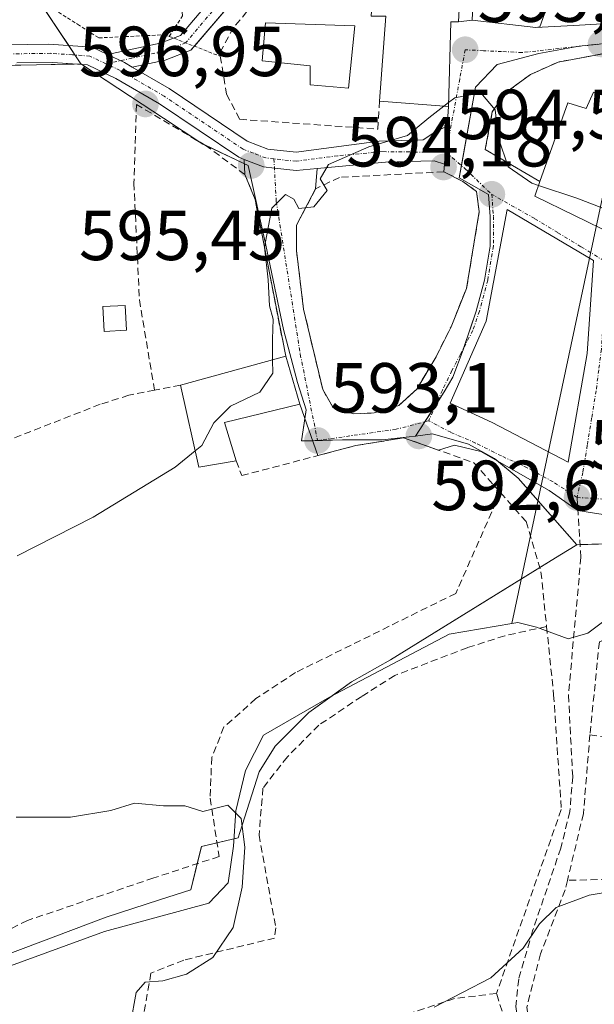
# Model space of a CAD drawing. Units: metres. Extents: x 559684 to 563125, y 4728690 to 4731033.
# Drawn here: x 562468 to 562550, y 4728971 to 4729110 of the extents above; entities that cross this region are included whole.
import ezdxf
from ezdxf.enums import TextEntityAlignment as Align

# ---------------------------------------------------------------- set-up
doc = ezdxf.new("R2010")
doc.units = ezdxf.units.M
doc.header["$MEASUREMENT"] = 0
for name, pattern in [('TRAZO_Y_PUNTO', [1, 0.5, -0.25, 0, -0.25]), ('TRAZOS', [0.75, 0.5, -0.25]), ('TRAZOSX2', [1.5, 1, -0.5])]:
    doc.linetypes.add(name, pattern=pattern)
for name, color, linetype, lineweight in [('Alambrada', 19, 'TRAZOS', 0), ('Camino', 19, 'Continuous', 0), ('Camino Cxs', 19, 'Continuous', 0), ('Camino eje', 39, 'TRAZO_Y_PUNTO', 13), ('Carátula', 7, 'Continuous', 5), ('Corriente natural lineal', 142, 'Continuous', 13), ('Cultivos herbáceos CxS', 92, 'Continuous', 0), ('Curva de nivel normal', 36, 'Continuous', 0), ('Edificación', 1, 'Continuous', 13), ('Edificación Cxs', 1, 'Continuous', 13), ('Edificación ligera', 1, 'Continuous', 0), ('Edificación ligera Cxs', 1, 'Continuous', 0), ('Edificación religiosa', 2, 'Continuous', 13), ('Edificación religiosa Cxs', 2, 'Continuous', 13), ('Huerta', 92, 'Continuous', 0), ('Huerta CxS', 92, 'Continuous', 0), ('Muro lineal', 1, 'TRAZOSX2', 13), ('Núcleo urbano', 19, 'Continuous', 0), ('Núcleo urbano CxS', 19, 'Continuous', 0), ('Punto de cota en terreno', 7, 'Continuous', 0), ('Rótulo de punto de cota en terreno', 19, 'Continuous', 0), ('Senda', 19, 'TRAZOSX2', 0), ('Vía urbana Cxs', 5, 'Continuous', 0), ('Vía urbana eje', 5, 'TRAZO_Y_PUNTO', 0)]:
    doc.layers.add(name, color=color, linetype=linetype, lineweight=lineweight)
doc.styles.add('Arial', font='txt', dxfattribs={"height": 0.2})

# ---------------------------------------------------------------- blocks, each defined once
blk = doc.blocks.new('*U151')
at = {"layer": 'Cultivos herbáceos CxS', "color": 92, "linetype": 'Continuous', "lineweight": 0}
blk.add_polyline3d([(562690.71, 4729124.62, 604.85), (562633.79, 4729132.21, 602.66), (562630.41, 4729164.35, 604.23), (562619.73, 4729171.18, 604.45), (562573.55, 4729178.05, 601.08), (562572.74, 4729176.76, 600.92), (562564.77, 4729163.93, 600.8), (562540.14, 4729161.26, 600.59), (562525.77, 4729159.7, 600.8), (562515.54, 4729158.59, 601.29), (562501.7, 4729155.15, 600.82), (562473.4, 4729148.12, 601.1), (562451.04, 4729142.56, 601.68), (562452.62, 4729140.19, 601.31), (562477, 4729103.51, 597.39), (562470.76, 4729103.38, 597.67), (562338.33, 4729100.56, 591.3)], dxfattribs=at)
blk = doc.blocks.new('5PATER')
at = {"layer": 'Carátula', "linetype": 'Continuous', "lineweight": 5}
h = blk.add_hatch(color=250, dxfattribs=at)
edge = h.paths.add_edge_path()
edge.add_ellipse((0, 0.01), major_axis=(-1.33, -1.34), ratio=0.999422, start_angle=0, end_angle=360)
blk = doc.blocks.new('*U221')
at = {"layer": 'Vía urbana Cxs', "color": 5, "linetype": 'Continuous', "lineweight": 0}
for points in [[(562552.3, 4729039.56, 592.37), (562549.33, 4729040.02, 592.3), (562547.24, 4729040.35, 592.27), (562546.33, 4729040.99, 592.22), (562543.18, 4729043.2, 592.09), (562533.52, 4729048.69, 592.38), (562529.82, 4729049.61, 592.41), (562527.57, 4729048.9, 592.29), (562522.62, 4729050.66, 592.5), (562515.86, 4729049.54, 592.42), (562510.51, 4729048.13, 592.9), (562507.94, 4729055.38, 593.41), (562505.96, 4729062.17, 593.83), (562501.64, 4729084.34, 595.11), (562500.19, 4729087.85, 595.38), (562500.09, 4729090.01, 595.63), (562502.83, 4729088.95, 595.3), (562504.36, 4729088.78, 595.23), (562507.45, 4729088.45, 595.08), (562510.38, 4729088.72, 594.99), (562510.19, 4729085.85, 594.97), (562507.48, 4729080.73, 594.71), (562507.48, 4729077.14, 594.48), (562508.48, 4729068.81, 593.99), (562511.19, 4729057.46, 593.41), (562512.58, 4729055.05, 593.16), (562515.55, 4729054.02, 593.1), (562518.44, 4729054.17, 593.05), (562521.96, 4729055.22, 593.04), (562524.47, 4729057.54, 593.28), (562527.2, 4729062.1, 593.33), (562529.32, 4729066.34, 593.3), (562531.51, 4729071.77, 593.45), (562533.31, 4729082.65, 593.99), (562532.92, 4729085.46, 594.19), (562530.99, 4729086.89, 594.33), (562528.31, 4729088.25, 594.58), (562528.39, 4729089.35, 594.63), (562528.5, 4729091, 594.67), (562528.77, 4729094.71, 594.78), (562528.96, 4729097.46, 594.89), (562529.28, 4729109.46, 595.71), (562530.39, 4729109.46, 595.59), (562532.32, 4729109.69, 595.5), (562541.31, 4729108.65, 595.32), (562547.48, 4729108.99, 595.43), (562559.45, 4729109.67, 596.39)], [(562553.6, 4729105.46, 595.83), (562544.44, 4729103.77, 595.34), (562540.55, 4729102.01, 595.23), (562537.07, 4729099.46, 595.09), (562535.15, 4729096.73, 594.99), (562534.16, 4729091.38, 594.7), (562541.88, 4729086.89, 595.01), (562541.16, 4729084.82, 594.55), (562552.37, 4729079.32, 594.44)]]:
    blk.add_polyline3d(points, dxfattribs=at)
blk.add_polyline3d([(562549.44, 4729075.69, 594.1), (562537.23, 4729082.9, 594.11), (562534.28, 4729067.14, 593.2), (562529.19, 4729055.54, 592.77), (562535.12, 4729052.81, 592.47), (562545.87, 4729047.22, 592.22), (562548.55, 4729062.57, 593.18), (562549.44, 4729075.69, 594.1)], close=True, dxfattribs=at)

msp = doc.modelspace()

# ---------------------------------------------------------------- linework, layer by layer
at = {"layer": 'Alambrada', "color": 19, "linetype": 'TRAZOS', "lineweight": 0}
for points in [[(562489.48, 4729107.4, 598.86), (562491.39, 4729110.32, 598.66), (562488.64, 4729127.72, 601.28), (562461.89, 4729122.33, 599.37)], [(562461.89, 4729122.33, 599.37), (562469.42, 4729113.59, 598.86), (562476.55, 4729109.11, 598.74), (562479.55, 4729107.18, 598.69), (562488.89, 4729107.63, 598.9), (562489.48, 4729107.4, 598.86)], [(562489.48, 4729107.4, 598.86), (562496.71, 4729104.58, 600.15)]]:
    msp.add_polyline3d(points, dxfattribs=at)
at = {"layer": 'Camino', "color": 19, "linetype": 'Continuous', "lineweight": 0}
for points in [[(562553.05, 4729135.64, 597.41), (562546.74, 4729131.99, 597.36), (562539.79, 4729126.31, 597.66), (562535.05, 4729123.09, 597.64), (562529.19, 4729122.28, 597.52), (562519.9, 4729118.76, 597.81), (562516.74, 4729118.76, 597.81), (562513.08, 4729120.18, 597.97), (562511.72, 4729120.18, 598.05), (562507.51, 4729119.17, 598.1), (562498.62, 4729112.58, 598.19), (562493.05, 4729106.01, 597.91)], [(562490.08, 4729107.16, 598.18), (562491.07, 4729107.54, 598.19), (562496.9, 4729114.42, 598.29), (562506.43, 4729121.48, 598.17), (562511.43, 4729122.68, 598.07), (562513.56, 4729122.68, 597.92), (562517.21, 4729121.26, 597.74), (562519.44, 4729121.26, 597.73), (562528.57, 4729124.72, 597.55), (562534.13, 4729125.49, 597.61), (562538.29, 4729128.31, 597.64), (562543.05, 4729132.21, 597.48)], [(561940.99, 4729097.47, 585.9), (561966.55, 4729098.08, 585.45), (562030.79, 4729099.39, 585.32), (562085.08, 4729099.45, 585.29), (562177.45, 4729100.14, 586.95), (562222.43, 4729100.91, 588.03), (562261.75, 4729101.95, 588.85), (562281.37, 4729102, 589.18), (562301.35, 4729102.02, 589.57), (562338.11, 4729103.06, 591.49), (562396.79, 4729103.84, 594.84), (562426.76, 4729104.58, 596.65), (562460.2, 4729106.1, 597.94), (562472.49, 4729106.28, 597.89), (562478.62, 4729105.87, 597.78), (562480.76, 4729104.85, 597.64)], [(562480.76, 4729104.85, 597.64), (562488.2, 4729106.44, 598.19), (562490.08, 4729107.16, 598.18)], [(562480.76, 4729104.85, 597.64), (562483.16, 4729103.7, 597.57), (562484.28, 4729103.05, 597.61)], [(562480.76, 4729104.85, 597.64), (562483.16, 4729103.7, 597.57), (562484.28, 4729103.05, 597.61)], [(562493.05, 4729106.01, 597.91), (562492.56, 4729105.44, 597.8), (562488.91, 4729104.04, 597.79), (562484.28, 4729103.05, 597.61)], [(562500.09, 4729090.01, 595.63), (562499.33, 4729090.3, 595.71), (562488.12, 4729097.85, 596.56), (562481.96, 4729101.44, 597.3), (562477.96, 4729103.35, 597.38), (562472.99, 4729103.72, 597.61), (562467.95, 4729103.65, 597.67)], [(562484.28, 4729103.05, 597.61), (562489.48, 4729100.02, 596.81), (562500.52, 4729092.58, 596.02), (562503.44, 4729091.46, 595.79), (562507.42, 4729091.03, 595.59), (562519.16, 4729092.58, 595.11), (562525.39, 4729092.76, 594.84), (562527.17, 4729093.93, 594.79), (562528.77, 4729094.71, 594.78)], [(562528.77, 4729094.71, 594.78), (562528.5, 4729091, 594.67), (562528.39, 4729089.35, 594.63)], [(562510.38, 4729088.72, 594.99), (562507.45, 4729088.45, 595.08), (562504.36, 4729088.78, 595.23), (562502.83, 4729088.95, 595.3), (562500.09, 4729090.01, 595.63)], [(562528.39, 4729089.35, 594.63), (562526.95, 4729089.78, 594.7), (562525.05, 4729089.74, 594.76), (562520.04, 4729089.62, 594.88), (562510.38, 4729088.72, 594.99)]]:
    msp.add_polyline3d(points, dxfattribs=at)
at = {"layer": 'Camino Cxs', "color": 19, "linetype": 'Continuous', "lineweight": 0}
for points in [[(562498.62, 4729112.58, 598.19), (562492.56, 4729105.44, 597.8), (562488.91, 4729104.04, 597.79), (562484.28, 4729103.05, 597.61), (562483.16, 4729103.7, 597.57), (562480.76, 4729104.85, 597.64), (562488.2, 4729106.44, 598.19), (562491.07, 4729107.54, 598.19), (562496.9, 4729114.42, 598.29)], [(562460.2, 4729106.1, 597.94), (562472.49, 4729106.28, 597.89), (562478.62, 4729105.87, 597.78), (562480.76, 4729104.85, 597.64), (562480.76, 4729104.85, 597.64), (562483.16, 4729103.7, 597.57), (562484.28, 4729103.05, 597.61), (562489.48, 4729100.02, 596.81), (562500.52, 4729092.58, 596.02), (562503.44, 4729091.46, 595.79), (562507.42, 4729091.03, 595.59), (562519.16, 4729092.58, 595.11), (562525.39, 4729092.76, 594.84), (562527.17, 4729093.93, 594.79), (562528.77, 4729094.71, 594.78), (562528.5, 4729091, 594.67), (562528.39, 4729089.35, 594.63), (562526.95, 4729089.78, 594.7), (562525.05, 4729089.74, 594.76), (562520.04, 4729089.62, 594.88), (562510.38, 4729088.72, 594.99), (562507.45, 4729088.45, 595.08), (562504.36, 4729088.78, 595.23), (562502.83, 4729088.95, 595.3), (562500.09, 4729090.01, 595.63), (562499.33, 4729090.3, 595.71), (562488.12, 4729097.85, 596.56), (562481.96, 4729101.44, 597.3), (562477.96, 4729103.35, 597.38), (562472.99, 4729103.72, 597.61), (562467.95, 4729103.65, 597.67)]]:
    msp.add_polyline3d(points, dxfattribs=at)
at = {"layer": 'Camino eje', "color": 39, "linetype": 'TRAZO_Y_PUNTO', "lineweight": 13}
for points in [[(562546.02, 4729133.02, 597.41), (562539.04, 4729127.31, 597.65), (562534.59, 4729124.29, 597.65), (562528.88, 4729123.5, 597.6), (562519.67, 4729120.01, 597.77), (562516.97, 4729120.01, 597.78), (562513.32, 4729121.43, 597.95), (562511.57, 4729121.43, 598.06), (562506.97, 4729120.32, 598.13), (562497.76, 4729113.5, 598.3), (562491.82, 4729106.49, 597.98), (562488.56, 4729105.24, 598), (562480.56, 4729103.53, 597.32)], [(562480.56, 4729103.53, 597.32), (562478.29, 4729104.61, 597.55), (562475.81, 4729104.8, 597.59), (562472.74, 4729105, 597.75), (562467.33, 4729104.93, 597.82)], [(562504.29, 4729090.08, 595.49), (562503.14, 4729090.21, 595.54), (562501.39, 4729090.88, 595.72), (562499.93, 4729091.44, 595.84), (562488.8, 4729098.94, 596.59), (562482.56, 4729102.57, 597.39), (562480.56, 4729103.53, 597.32)], [(562526.79, 4729091.02, 594.73), (562519.6, 4729091.1, 594.99), (562513.31, 4729090.52, 595.19), (562507.44, 4729089.74, 595.33), (562504.29, 4729090.08, 595.49)], [(562526.79, 4729091.02, 594.73), (562528.63, 4729091, 594.66)]]:
    msp.add_polyline3d(points, dxfattribs=at)
at = {"layer": 'Corriente natural lineal', "color": 142, "linetype": 'Continuous', "lineweight": 13}
for points in [[(562565.88, 4729156.04, 599.15), (562537.93, 4729024.39, 591.2)], [(562579.46, 4729036.89, 593.08), (562567.9, 4729033.57, 591.93), (562552.77, 4729026.16, 592), (562548.66, 4729023.01, 591.97), (562545.88, 4729022.22, 592), (562541.39, 4729023.87, 591.37), (562538.74, 4729024.53, 591.27), (562537.93, 4729024.39, 591.2), (562529.06, 4729022.88, 591.07), (562512.13, 4729013.99, 590.45), (562502.81, 4729008.59, 590.13), (562500.27, 4729003.62, 589.94), (562498.9, 4728997.9, 590.12), (562498.58, 4728992.93, 589.98), (562497.84, 4728987.74, 589.73), (562495.09, 4728984.88, 589.56), (562480.37, 4728980.86, 589.16), (562463.55, 4728974.72, 588.72), (562450.32, 4728967.63, 588.9), (562449.89, 4728966.68, 588.86)]]:
    msp.add_polyline3d(points, dxfattribs=at)
at = {"layer": 'Cultivos herbáceos CxS', "color": 92, "linetype": 'Continuous', "lineweight": 0}
for points in [[(562690.71, 4729124.62, 604.85), (562633.79, 4729132.21, 602.66), (562630.41, 4729164.35, 604.23), (562619.73, 4729171.19, 604.45), (562591.74, 4729175.35, 602.82), (562590.26, 4729175.57, 602.57), (562588.77, 4729175.79, 602.31), (562573.55, 4729178.05, 601.08), (562572.74, 4729176.76, 600.92), (562572.42, 4729176.24, 600.84), (562564.77, 4729163.93, 600.8), (562540.14, 4729161.26, 600.59), (562525.77, 4729159.7, 600.8), (562515.54, 4729158.59, 601.29), (562501.7, 4729155.15, 600.82), (562473.4, 4729148.12, 601.1), (562451.04, 4729142.56, 601.68), (562452.62, 4729140.19, 601.31), (562452.63, 4729140.17, 601.31), (562464.18, 4729122.79, 599.26), (562470.94, 4729112.64, 598.45), (562475.29, 4729106.09, 597.76), (562476.17, 4729104.77, 597.57), (562477, 4729103.51, 597.39)], [(562477, 4729103.51, 597.39), (562476.08, 4729103.49, 597.42), (562470.76, 4729103.38, 597.67), (562467.71, 4729103.31, 597.64), (562466.14, 4729103.28, 597.62), (562464.58, 4729103.25, 597.58), (562444.86, 4729102.83, 596.76), (562409.26, 4729102.07, 595.1), (562338.33, 4729100.56, 591.3), (562338.33, 4729100.51, 591.29), (562342.56, 4728947.12, 585.12)]]:
    msp.add_polyline3d(points, dxfattribs=at)
at = {"layer": 'Curva de nivel normal', "color": 36, "linetype": 'Continuous', "lineweight": 0}
for points in [[(562528.98, 4729098.04, 595), (562529.84, 4729098.71, 595), (562533.52, 4729099.43, 595), (562535.54, 4729096.99, 595), (562536.01, 4729093.02, 595), (562537.4, 4729088.95, 595), (562540.73, 4729086.63, 595), (562541.68, 4729086.32, 595)], [(562528.29, 4729097.51, 595), (562528.98, 4729098.04, 595)], [(562504.1, 4729061.66, 595), (562504.08, 4729064.58, 595), (562504.18, 4729067.44, 595), (562503.69, 4729069.3, 595), (562503.47, 4729072.96, 595), (562502.94, 4729077.58, 595), (562504, 4729083.13, 595), (562505.94, 4729085.03, 595), (562507.09, 4729084.36, 595), (562507.82, 4729083.04, 595), (562509.92, 4729083.32, 595), (562511.8, 4729085.61, 595), (562510.82, 4729087.25, 595), (562511.99, 4729089.27, 595), (562517.69, 4729091.76, 595), (562523.17, 4729093.38, 595), (562526.17, 4729095.88, 595), (562528.29, 4729097.51, 595)], [(562541.68, 4729086.32, 595), (562547.1, 4729084.53, 595), (562551.38, 4729082.88, 595), (562554.89, 4729081.82, 595), (562557.93, 4729079.54, 595), (562560.4, 4729077.86, 595), (562562.98, 4729076.39, 595), (562568.84, 4729075.4, 595), (562570.25, 4729075.08, 595)], [(562493.16, 4729048.79, 595), (562494.1, 4729049.56, 595), (562495.78, 4729052.78, 595), (562498.14, 4729055.11, 595), (562502.28, 4729057.11, 595), (562504.12, 4729059.79, 595), (562504.1, 4729061.66, 595)], [(562468.01, 4729033.94, 595), (562478.76, 4729039.41, 595), (562490.35, 4729046.5, 595), (562493.16, 4729048.79, 595)], [(562468.2, 4728957.45, 590), (562470.93, 4728960.96, 590), (562476.46, 4728963.67, 590), (562480.73, 4728964.45, 590), (562482.96, 4728965.33, 590), (562484.03, 4728967.79, 590), (562484.82, 4728972.24, 590), (562486.1, 4728973.71, 590), (562488.58, 4728973.88, 590), (562491.95, 4728974.82, 590), (562495.68, 4728977.19, 590), (562498.53, 4728981.41, 590), (562499.79, 4728987.14, 590), (562500.19, 4728992.78, 590), (562499.68, 4728996.84, 590), (562497.76, 4728998.69, 590), (562494.24, 4728997.84, 590), (562491.72, 4728998.64, 590), (562488.7, 4728998.63, 590), (562484.6, 4728998.99, 590), (562481.24, 4728997.94, 590), (562475.57, 4728997, 590), (562467.85, 4728997.03, 590)], [(562526.95, 4728970.15, 595), (562534.95, 4728974.28, 595), (562539.51, 4728978.48, 595), (562541.84, 4728981.96, 595), (562544.17, 4728984.26, 595), (562548.84, 4728985.97, 595), (562557.11, 4728987.37, 595)]]:
    msp.add_polyline3d(points, dxfattribs=at)
at = {"layer": 'Edificación', "color": 1, "linetype": 'Continuous', "lineweight": 13}
for points in [[(562532.6, 4729115.8, 603.53), (562532.92, 4729122.41, 597.68), (562538.8, 4729121.46, 599.77), (562544.35, 4729119.69, 599.04), (562543.51, 4729116.9, 603.42), (562544.63, 4729116.57, 602.38), (562541.88, 4729108.76, 603.59)], [(562519.23, 4729098.25, 601.56), (562520.12, 4729110.26, 605.45), (562518.03, 4729110.26, 604.87), (562518.3, 4729114.64, 604.75)], [(562530.71, 4729115.7, 601.8), (562530.39, 4729109.46, 606.36), (562529.28, 4729109.46, 606.65), (562528.96, 4729097.46, 598.47), (562519.23, 4729098.25, 601.56)], [(562541.88, 4729108.76, 603.59), (562541.31, 4729108.65, 603.71), (562532.32, 4729109.69, 604.49), (562532.6, 4729115.8, 603.53)], [(562541.88, 4729086.89, 600.5), (562544.07, 4729093.11, 600.53), (562545.8, 4729098.01, 595.95), (562548.39, 4729097.22, 598.44), (562549.44, 4729099.53, 597.92), (562552.27, 4729098.61, 598.78), (562552.28, 4729098.6, 598.77), (562558.23, 4729096.66, 600.64), (562558.66, 4729097.84, 599.38), (562559.44, 4729100.02, 598.95), (562560.47, 4729102.57, 602.17), (562561.74, 4729105.71, 601.7)], [(562596.51, 4729098.9, 605.63), (562595.06, 4729092.24, 607.48), (562594.23, 4729088.42, 605.52), (562593.66, 4729086.08, 605.8), (562593.17, 4729084.03, 602.38), (562592.6, 4729081.69, 600.44), (562587.66, 4729083.39, 603.85), (562587.05, 4729083.6, 603.53), (562587.03, 4729083.61, 603.53), (562586, 4729074.74, 603.88), (562567.98, 4729075.13, 603.54), (562567.39, 4729075.14, 603.09), (562567.1, 4729075.17, 602.88), (562553.39, 4729076.33, 599.76), (562553.87, 4729078.58, 602.1), (562552.37, 4729079.32, 600.78), (562541.16, 4729084.82, 600.3), (562541.88, 4729086.89, 600.5)], [(562548.55, 4729062.57, 600.12), (562545.87, 4729047.22, 601), (562535.12, 4729052.81, 599), (562529.19, 4729055.54, 597.16), (562534.28, 4729067.14, 600.07), (562537.23, 4729082.9, 598.05), (562549.44, 4729075.69, 596.55), (562548.55, 4729062.57, 600.12)]]:
    msp.add_polyline3d(points, dxfattribs=at)
at = {"layer": 'Edificación Cxs', "color": 1, "linetype": 'Continuous', "lineweight": 13}
for points in [[(562541.88, 4729108.76, 603.59), (562541.31, 4729108.65, 603.71), (562532.32, 4729109.69, 604.49), (562532.6, 4729115.8, 603.53), (562532.92, 4729122.41, 597.68), (562538.8, 4729121.46, 599.77), (562544.35, 4729119.69, 599.04), (562543.51, 4729116.9, 603.42), (562544.63, 4729116.57, 602.38), (562541.88, 4729108.76, 603.59)], [(562530.47, 4729119.42, 600.87), (562530.01, 4729115.71, 600.95), (562530.71, 4729115.7, 601.8), (562530.39, 4729109.46, 606.36), (562529.28, 4729109.46, 606.65), (562528.96, 4729097.46, 598.47), (562519.23, 4729098.25, 601.56), (562520.12, 4729110.26, 605.45), (562518.03, 4729110.26, 604.87), (562518.3, 4729114.64, 604.75), (562518.39, 4729115.93, 604.72), (562525.56, 4729115.8, 600.87), (562526.08, 4729119.97, 600.55), (562530.47, 4729119.42, 600.87)], [(562548.55, 4729062.57, 600.12), (562545.87, 4729047.22, 601), (562535.12, 4729052.81, 599), (562529.19, 4729055.54, 597.16), (562534.28, 4729067.14, 600.07), (562537.23, 4729082.9, 598.05), (562549.44, 4729075.69, 596.55), (562548.55, 4729062.57, 600.12)]]:
    msp.add_polyline3d(points, close=True, dxfattribs=at)
msp.add_polyline3d([(562552.37, 4729079.32, 600.78), (562541.16, 4729084.82, 600.3), (562541.88, 4729086.89, 600.5), (562544.07, 4729093.11, 600.53), (562545.8, 4729098.01, 595.95), (562548.39, 4729097.22, 598.43), (562549.44, 4729099.53, 597.92), (562552.27, 4729098.61, 598.78)], dxfattribs=at)
at = {"layer": 'Edificación ligera', "color": 1, "linetype": 'Continuous', "lineweight": 0}
msp.add_polyline3d([(562483.44, 4729065.85, 599.75), (562480.32, 4729065.67, 599.39), (562480.12, 4729069.19, 599.73), (562483.25, 4729069.36, 599.96), (562483.44, 4729065.85, 599.75)], dxfattribs=at)
at = {"layer": 'Edificación ligera Cxs', "color": 1, "linetype": 'Continuous', "lineweight": 0}
msp.add_polyline3d([(562483.44, 4729065.85, 599.75), (562480.32, 4729065.67, 599.39), (562480.12, 4729069.19, 599.73), (562483.25, 4729069.36, 599.96), (562483.44, 4729065.85, 599.75)], close=True, dxfattribs=at)
at = {"layer": 'Edificación religiosa', "color": 2, "linetype": 'Continuous', "lineweight": 13}
for points in [[(562515.72, 4729108.88, 597.18), (562514.82, 4729100.09, 597.98), (562509.41, 4729100.54, 597.02), (562509.41, 4729103.24, 597.07), (562502.64, 4729103.92, 598.57), (562503.09, 4729109.33, 597.92), (562515.72, 4729108.88, 597.18)], [(562491.1, 4729058.09, 598.44), (562505.96, 4729062.17, 596.08)], [(562505.96, 4729062.17, 596.08), (562507.94, 4729055.38, 599.76), (562497.3, 4729052.81, 600.78), (562498.98, 4729047.37, 598.27)], [(562498.98, 4729047.37, 598.27), (562493.67, 4729046.49, 600.34), (562491.1, 4729058.09, 598.44)]]:
    msp.add_polyline3d(points, dxfattribs=at)
at = {"layer": 'Edificación religiosa Cxs', "color": 2, "linetype": 'Continuous', "lineweight": 13}
for points in [[(562515.72, 4729108.88, 597.18), (562514.82, 4729100.09, 597.98), (562509.41, 4729100.54, 597.02), (562509.41, 4729103.24, 597.07), (562502.64, 4729103.92, 598.57), (562503.09, 4729109.33, 597.92), (562515.72, 4729108.88, 597.18)], [(562498.98, 4729047.37, 598.27), (562493.67, 4729046.49, 600.34), (562491.1, 4729058.09, 598.43), (562505.96, 4729062.17, 596.08), (562507.94, 4729055.38, 599.76), (562497.3, 4729052.81, 600.78), (562498.98, 4729047.37, 598.27)]]:
    msp.add_polyline3d(points, close=True, dxfattribs=at)
at = {"layer": 'Huerta', "color": 92, "linetype": 'Continuous', "lineweight": 0}
for points in [[(562466.38, 4728977.5, 588.64), (562480.61, 4728982.89, 589.53), (562488.14, 4728985.32, 589.8), (562492.53, 4728986.73, 589.71), (562493.46, 4728990.45, 589.72), (562494.07, 4728992.88, 589.8), (562496.25, 4728993.4, 589.83), (562498.64, 4728993.96, 590.01), (562499.24, 4728994.1, 590.06), (562499.47, 4728994.83, 590.09), (562502.19, 4729003.44, 589.97), (562504.46, 4729007.07, 590.11), (562509.21, 4729011.82, 590.36), (562512.51, 4729014.19, 590.52), (562515.25, 4729016.16, 590.83), (562520.78, 4729019.28, 590.7), (562539.27, 4729030.7, 591.76), (562541.85, 4729032.3, 592.18), (562544.68, 4729034.05, 592.36), (562547.09, 4729035.53, 592.45)], [(562547.09, 4729035.53, 592.45), (562547.55, 4729035.55, 592.45), (562565.54, 4729036.1, 592.38), (562575.03, 4729035.62, 592.5), (562576.67, 4729035.53, 592.54), (562577.46, 4729035.33, 592.61), (562579.45, 4729034.83, 592.81), (562581.42, 4729034.32, 593.03), (562586.04, 4729030.49, 593.24), (562600.53, 4729015.03, 594.07), (562600.58, 4729014.97, 594.08), (562602.74, 4729014, 594.18), (562603.96, 4729013.45, 594.19), (562624.33, 4729004.26, 594.63), (562642.14, 4728999.48, 595.42), (562653.89, 4728992.72, 596.36)]]:
    msp.add_polyline3d(points, dxfattribs=at)
at = {"layer": 'Huerta CxS', "color": 92, "linetype": 'Continuous', "lineweight": 0}
msp.add_polyline3d([(562466.38, 4728977.5, 588.64), (562480.61, 4728982.89, 589.53), (562488.14, 4728985.32, 589.8), (562492.53, 4728986.73, 589.71), (562494.07, 4728992.88, 589.8), (562499.24, 4728994.1, 590.06), (562499.47, 4728994.83, 590.09), (562502.19, 4729003.44, 589.97), (562504.46, 4729007.06, 590.11), (562509.22, 4729011.82, 590.36), (562515.25, 4729016.16, 590.83), (562520.78, 4729019.28, 590.7), (562544.68, 4729034.05, 592.36), (562547.09, 4729035.53, 592.45), (562565.54, 4729036.1, 592.38)], dxfattribs=at)
at = {"layer": 'Muro lineal', "color": 1, "linetype": 'TRAZOSX2', "lineweight": 13}
for points in [[(562518.3, 4729114.64, 604.75), (562505.28, 4729113.76, 599.95), (562502.42, 4729113.19, 598.91), (562498.6, 4729108.67, 599.18), (562496.64, 4729105, 599.86), (562496.71, 4729104.58, 600.15), (562497.6, 4729099.24, 603.05), (562499.45, 4729095.68, 604.72), (562518.98, 4729094.29, 599.8), (562519.23, 4729098.25, 601.56)], [(562561.74, 4729105.71, 601.7), (562553.6, 4729105.46, 596.8), (562544.44, 4729103.77, 597.76), (562540.55, 4729102.01, 598.69), (562537.07, 4729099.46, 599.32), (562535.15, 4729096.73, 599.15), (562534.16, 4729091.38, 597.61), (562541.88, 4729086.89, 600.5)], [(562505.96, 4729062.17, 596.08), (562501.64, 4729084.34, 596.47), (562500.19, 4729087.85, 596.22), (562494.71, 4729091.93, 602.11), (562484.87, 4729097.77, 597.79), (562484.51, 4729086.66, 597.73), (562485.28, 4729070.17, 597.59), (562487.42, 4729057.38, 597.86)], [(562515.55, 4729054.02, 602.59), (562518.44, 4729054.17, 600.8), (562521.96, 4729055.22, 596.23), (562524.47, 4729057.54, 597.8), (562527.2, 4729062.1, 593.96), (562529.32, 4729066.34, 593.57), (562531.51, 4729071.77, 595.39), (562533.31, 4729082.65, 597.76), (562532.92, 4729085.46, 594.93), (562530.99, 4729086.89, 594.87), (562528.31, 4729088.25, 594.69), (562513.55, 4729087.46, 596.19), (562510.19, 4729085.85, 601.69), (562507.48, 4729080.73, 597.33), (562507.48, 4729077.14, 600.14), (562508.48, 4729068.81, 595.85), (562511.19, 4729057.46, 600.24), (562512.58, 4729055.05, 602.44), (562515.55, 4729054.02, 602.59)], [(562487.42, 4729057.38, 597.86), (562483.78, 4729056.66, 598.37), (562479.74, 4729055.38, 598.97), (562460.67, 4729047.93, 599.4), (562434.35, 4729036.66, 597.64)], [(562491.1, 4729058.09, 598.44), (562487.42, 4729057.38, 597.86)], [(562498.98, 4729047.37, 598.27), (562499.74, 4729045.3, 595.43), (562515.86, 4729049.54, 593.61), (562522.62, 4729050.66, 593.67), (562532.51, 4729047.14, 595.06), (562536.3, 4729042.9, 601.91)], [(562536.3, 4729042.9, 601.91), (562529.98, 4729028.65, 599.5), (562507.35, 4729017.46, 592), (562501.75, 4729013.77, 591.13), (562497.23, 4729009.77, 591.22), (562495.51, 4729005.46, 591.9), (562495.27, 4728999.69, 594.88), (562496.55, 4728991.46, 594.92), (562487.3, 4728988.42, 592), (562469.46, 4728982.42, 590.61), (562458.43, 4728976.81, 596.05), (562450.37, 4728969.74, 596.49)], [(562536.3, 4729042.9, 601.91), (562539.94, 4729038.82, 595.15), (562542.03, 4729031.69, 592.49), (562542.82, 4729023.97, 594.32)], [(562571.54, 4729032.45, 594.75), (562564.49, 4729028.87, 595.65), (562553.69, 4729023.08, 593.66), (562550.28, 4729021.81, 593.65), (562548.94, 4729008.65, 593.19)], [(562542.82, 4729023.97, 594.32), (562536.9, 4729022.66, 593.62), (562531.62, 4729020.97, 599), (562521.39, 4729017.05, 599.59), (562516.71, 4729014.09, 592.26), (562510.62, 4729010.01, 593.7), (562506.19, 4729005.54, 602.77), (562502.74, 4729001.13, 604.52), (562502.19, 4728994.49, 599.12), (562504.55, 4728981.38, 600.32), (562504.39, 4728979.93, 602.1), (562491.55, 4728976.81, 595.35), (562486.91, 4728974.97, 594.98), (562485.75, 4728968.33, 592.17), (562487.46, 4728960.42, 600.49), (562488.55, 4728957.61, 600.76)], [(562542.82, 4729023.97, 594.32), (562543.82, 4729014.33, 592.68), (562544.9, 4728998.1, 595.6), (562535.74, 4728972.09, 600.29)], [(562548.94, 4729008.65, 593.19), (562548.03, 4728997.54, 598.34), (562545.76, 4728988.08, 596.8)], [(562548.94, 4729008.65, 593.19), (562562.94, 4729006.58, 594.41)], [(562545.76, 4728988.08, 596.8), (562545.43, 4728986.73, 597.23), (562541.98, 4728977.7, 597.64), (562540.03, 4728970.17, 599.84), (562540.62, 4728965.93, 599.75), (562542.94, 4728960.33, 601.49), (562554.42, 4728964.66, 604.93), (562562.87, 4728966.41, 615.78), (562564, 4728966.55, 615.64)], [(562557.51, 4728988.42, 596.8), (562545.76, 4728988.08, 596.8)], [(562475.14, 4728940.81, 596.89), (562477.95, 4728934.5, 602.67), (562496.03, 4728944.09, 602.27), (562517.23, 4728952.9, 605.55), (562528.87, 4728957.06, 599.15), (562533.3, 4728959.61, 598.83), (562537.55, 4728963.3, 598.44), (562537.87, 4728965.3, 598.34), (562535.74, 4728972.09, 600.29)], [(562535.74, 4728972.09, 600.29), (562529.82, 4728971.38, 604.38), (562488.55, 4728957.61, 600.76)]]:
    msp.add_polyline3d(points, dxfattribs=at)
at = {"layer": 'Núcleo urbano', "color": 19, "linetype": 'Continuous', "lineweight": 0}
for points in [[(562690.71, 4729124.62, 604.85), (562633.79, 4729132.21, 602.66), (562630.41, 4729164.35, 604.23), (562619.73, 4729171.19, 604.45), (562591.74, 4729175.35, 602.82), (562590.26, 4729175.57, 602.57), (562588.77, 4729175.79, 602.31), (562573.55, 4729178.05, 601.08), (562572.74, 4729176.76, 600.92), (562572.42, 4729176.24, 600.84), (562564.77, 4729163.93, 600.8), (562540.14, 4729161.26, 600.59), (562525.77, 4729159.7, 600.8), (562515.54, 4729158.59, 601.29), (562501.7, 4729155.15, 600.82), (562473.4, 4729148.12, 601.1), (562451.04, 4729142.56, 601.68), (562452.62, 4729140.19, 601.31), (562452.63, 4729140.17, 601.31), (562464.18, 4729122.79, 599.26), (562470.94, 4729112.64, 598.45), (562475.29, 4729106.09, 597.76), (562476.17, 4729104.77, 597.57), (562477, 4729103.51, 597.39)], [(562524.3, 4729050.88, 592.47), (562525.63, 4729052.92, 592.59), (562527.15, 4729055.26, 592.84), (562528.37, 4729057.14, 593.01), (562529.58, 4729059.2, 593.06), (562531.03, 4729063.08, 593.03), (562531.14, 4729063.42, 593.03), (562532.88, 4729068.55, 593.27), (562534.04, 4729072.93, 593.5), (562534.86, 4729077.76, 593.77), (562534.86, 4729081.93, 593.99), (562534.62, 4729085.05, 594.18), (562530.48, 4729087.39, 594.4), (562530.79, 4729089.13, 594.52), (562532.79, 4729100.2, 595), (562535.84, 4729103.4, 595.13), (562541.73, 4729104.96, 595.24), (562546.92, 4729105.94, 595.44), (562547.41, 4729106.03, 595.45), (562550.04, 4729106.3, 595.54)], [(562524.3, 4729050.88, 592.47), (562525.63, 4729052.92, 592.59), (562527.15, 4729055.26, 592.84), (562528.37, 4729057.14, 593.01), (562529.58, 4729059.2, 593.06), (562531.03, 4729063.08, 593.03), (562531.14, 4729063.42, 593.03), (562532.88, 4729068.55, 593.27), (562534.04, 4729072.93, 593.5), (562534.86, 4729077.76, 593.77), (562534.86, 4729081.93, 593.99), (562534.62, 4729085.05, 594.18), (562530.48, 4729087.39, 594.4), (562530.79, 4729089.13, 594.52), (562532.79, 4729100.2, 595), (562535.84, 4729103.4, 595.13), (562541.73, 4729104.96, 595.24), (562546.92, 4729105.94, 595.44), (562547.41, 4729106.03, 595.45), (562550.04, 4729106.3, 595.54)], [(562477, 4729103.51, 597.39), (562476.08, 4729103.49, 597.42), (562470.76, 4729103.38, 597.67), (562467.71, 4729103.31, 597.64), (562466.14, 4729103.28, 597.62), (562464.58, 4729103.25, 597.58), (562444.86, 4729102.83, 596.76), (562409.26, 4729102.07, 595.1), (562338.33, 4729100.56, 591.3), (562338.33, 4729100.51, 591.29), (562342.56, 4728947.12, 585.12)], [(562477, 4729103.51, 597.39), (562477.15, 4729103.41, 597.39), (562485.67, 4729097.81, 596.79), (562488.71, 4729095.82, 596.62), (562493.74, 4729092.51, 596.03), (562494.24, 4729092.18, 595.99), (562494.51, 4729092.05, 595.98), (562500.12, 4729089.37, 595.53), (562500.63, 4729089.12, 595.45), (562503.16, 4729077.9, 595.2), (562505.65, 4729065.97, 594.13), (562507.63, 4729058.48, 593.5), (562508.85, 4729054.62, 593.31), (562508.66, 4729053.34, 593.28), (562508.21, 4729050.2, 593.3), (562509.76, 4729050.23, 593.1), (562513.96, 4729050.34, 592.69), (562519.57, 4729050.34, 592.5), (562523.4, 4729050.77, 592.48), (562524.3, 4729050.88, 592.47)], [(562524.3, 4729050.88, 592.47), (562526.7, 4729051.19, 592.42), (562531.78, 4729049.77, 592.46), (562535.47, 4729047.71, 592.2), (562535.97, 4729047.29, 592.14), (562538.8, 4729044.94, 592), (562541.61, 4729041.75, 592), (562547.09, 4729035.53, 592.45)], [(562524.3, 4729050.88, 592.47), (562526.7, 4729051.19, 592.42), (562531.78, 4729049.77, 592.46), (562535.47, 4729047.71, 592.2), (562535.97, 4729047.29, 592.14), (562538.8, 4729044.94, 592), (562541.61, 4729041.75, 592), (562547.09, 4729035.53, 592.45)], [(562466.38, 4728977.5, 588.64), (562480.61, 4728982.89, 589.53), (562488.14, 4728985.32, 589.8), (562492.53, 4728986.73, 589.71), (562493.46, 4728990.45, 589.72), (562494.07, 4728992.88, 589.8), (562496.25, 4728993.4, 589.83), (562498.64, 4728993.96, 590.01), (562499.24, 4728994.1, 590.06), (562499.47, 4728994.83, 590.09), (562502.19, 4729003.44, 589.97), (562504.46, 4729007.07, 590.11), (562509.21, 4729011.82, 590.36), (562512.51, 4729014.19, 590.52), (562515.25, 4729016.16, 590.83), (562520.78, 4729019.28, 590.7), (562539.27, 4729030.7, 591.76), (562541.85, 4729032.3, 592.18), (562544.68, 4729034.05, 592.36), (562547.09, 4729035.53, 592.45)], [(562547.09, 4729035.53, 592.45), (562547.55, 4729035.55, 592.45), (562565.54, 4729036.1, 592.38), (562575.03, 4729035.62, 592.5), (562576.67, 4729035.53, 592.54), (562577.46, 4729035.33, 592.61), (562579.45, 4729034.83, 592.81), (562581.42, 4729034.32, 593.03), (562586.04, 4729030.49, 593.24), (562600.53, 4729015.03, 594.07), (562600.58, 4729014.97, 594.08), (562602.74, 4729014, 594.18), (562603.96, 4729013.45, 594.19), (562624.33, 4729004.26, 594.63), (562642.14, 4728999.48, 595.42), (562653.89, 4728992.72, 596.36)]]:
    msp.add_polyline3d(points, dxfattribs=at)
at = {"layer": 'Núcleo urbano CxS', "color": 19, "linetype": 'Continuous', "lineweight": 0}
for points in [[(562550.04, 4729106.3, 595.54), (562547.41, 4729106.03, 595.45), (562541.73, 4729104.96, 595.24), (562535.84, 4729103.4, 595.13), (562532.79, 4729100.2, 595), (562530.48, 4729087.39, 594.4), (562534.62, 4729085.05, 594.18), (562534.86, 4729081.93, 593.99), (562534.86, 4729077.76, 593.77), (562534.05, 4729072.93, 593.5), (562532.88, 4729068.55, 593.27), (562531.03, 4729063.08, 593.03), (562529.58, 4729059.2, 593.06), (562528.37, 4729057.14, 593.01), (562524.3, 4729050.88, 592.47), (562523.4, 4729050.77, 592.48), (562519.57, 4729050.34, 592.5), (562513.96, 4729050.34, 592.69), (562508.21, 4729050.2, 593.3), (562508.85, 4729054.62, 593.31), (562507.63, 4729058.48, 593.5), (562505.65, 4729065.97, 594.13), (562503.17, 4729077.9, 595.2), (562500.63, 4729089.12, 595.45), (562494.24, 4729092.18, 595.99), (562488.71, 4729095.82, 596.62), (562485.67, 4729097.81, 596.79), (562477, 4729103.51, 597.39), (562452.62, 4729140.19, 601.31)], [(562565.54, 4729036.1, 592.38), (562547.09, 4729035.53, 592.45), (562538.8, 4729044.94, 592), (562535.47, 4729047.71, 592.2), (562531.78, 4729049.77, 592.46), (562526.71, 4729051.19, 592.42), (562524.3, 4729050.88, 592.47), (562528.37, 4729057.14, 593.01), (562529.58, 4729059.2, 593.06), (562531.03, 4729063.08, 593.03), (562532.88, 4729068.55, 593.27), (562534.05, 4729072.93, 593.5), (562534.86, 4729077.76, 593.77), (562534.86, 4729081.93, 593.99), (562534.62, 4729085.05, 594.18), (562530.48, 4729087.39, 594.4), (562532.79, 4729100.2, 595), (562535.84, 4729103.4, 595.13), (562541.73, 4729104.96, 595.24), (562547.41, 4729106.03, 595.45), (562550.04, 4729106.3, 595.54)], [(562338.33, 4729100.56, 591.3), (562470.76, 4729103.38, 597.67), (562477, 4729103.51, 597.39), (562485.67, 4729097.81, 596.79), (562488.71, 4729095.82, 596.62), (562494.24, 4729092.18, 595.99), (562500.63, 4729089.12, 595.45), (562503.17, 4729077.9, 595.2), (562505.65, 4729065.97, 594.13), (562507.63, 4729058.48, 593.5), (562508.85, 4729054.62, 593.31), (562508.21, 4729050.2, 593.3), (562513.96, 4729050.34, 592.69), (562519.57, 4729050.34, 592.5), (562523.4, 4729050.77, 592.48), (562524.3, 4729050.88, 592.47), (562524.3, 4729050.88, 592.47), (562526.71, 4729051.19, 592.42), (562531.78, 4729049.77, 592.46), (562535.47, 4729047.71, 592.2), (562538.8, 4729044.94, 592), (562547.09, 4729035.53, 592.45), (562544.68, 4729034.05, 592.36), (562520.78, 4729019.28, 590.7), (562515.25, 4729016.16, 590.83), (562509.22, 4729011.82, 590.36), (562504.46, 4729007.06, 590.11), (562502.19, 4729003.44, 589.97), (562499.47, 4728994.83, 590.09), (562499.24, 4728994.1, 590.06), (562494.07, 4728992.88, 589.8), (562492.53, 4728986.73, 589.71), (562488.14, 4728985.32, 589.8), (562480.61, 4728982.89, 589.53), (562466.38, 4728977.5, 588.64)]]:
    msp.add_polyline3d(points, dxfattribs=at)
at = {"layer": 'Senda', "color": 19, "linetype": 'TRAZOSX2', "lineweight": 0}
msp.add_polyline3d([(562547.12, 4729042.2, 592.18), (562547.67, 4729033.78, 592.5), (562545.91, 4729014.26, 592.49), (562546.51, 4729002.74, 593.21), (562546.1, 4728997.8, 593.51), (562544.82, 4728992.62, 593.56), (562540.85, 4728980.96, 594.65), (562538.88, 4728974.13, 595.8), (562538.49, 4728970.23, 596.44), (562539.07, 4728966.25, 597.18), (562539.2, 4728961.89, 598.17), (562538.54, 4728958.58, 598.93), (562535.89, 4728955.27, 599.04), (562532.59, 4728951.02, 599.21)], dxfattribs=at)
at = {"layer": 'Vía urbana Cxs', "color": 5, "linetype": 'Continuous', "lineweight": 0}
for points in [[(562528.96, 4729097.46, 594.89), (562529.28, 4729109.46, 595.71), (562530.39, 4729109.46, 595.59)], [(562530.39, 4729109.46, 595.59), (562532.32, 4729109.69, 595.5)], [(562532.32, 4729109.69, 595.5), (562541.31, 4729108.65, 595.32)], [(562541.31, 4729108.65, 595.32), (562547.48, 4729108.99, 595.43), (562559.45, 4729109.67, 596.39), (562569.73, 4729109.67, 597.45), (562572.34, 4729109.82, 597.69)], [(562561.74, 4729105.71, 596.65), (562553.6, 4729105.46, 595.83), (562544.44, 4729103.77, 595.34), (562540.55, 4729102.01, 595.23), (562537.07, 4729099.46, 595.09), (562535.15, 4729096.73, 594.99), (562534.16, 4729091.38, 594.7), (562541.88, 4729086.89, 595.01)], [(562528.77, 4729094.71, 594.78), (562528.96, 4729097.46, 594.89)], [(562528.77, 4729094.71, 594.78), (562528.5, 4729091, 594.67), (562528.39, 4729089.35, 594.63)], [(562500.19, 4729087.85, 595.38), (562500.09, 4729090.01, 595.63)], [(562510.38, 4729088.72, 594.99), (562507.45, 4729088.45, 595.08), (562504.36, 4729088.78, 595.23), (562502.83, 4729088.95, 595.3), (562500.09, 4729090.01, 595.63)], [(562510.38, 4729088.72, 594.99), (562510.19, 4729085.85, 594.97)], [(562515.55, 4729054.02, 593.1), (562518.44, 4729054.17, 593.05), (562521.96, 4729055.22, 593.04), (562524.47, 4729057.54, 593.28), (562527.2, 4729062.1, 593.33), (562529.32, 4729066.34, 593.3), (562531.51, 4729071.77, 593.45), (562533.31, 4729082.65, 593.99), (562532.92, 4729085.46, 594.19), (562530.99, 4729086.89, 594.33), (562528.31, 4729088.25, 594.58)], [(562528.31, 4729088.25, 594.58), (562528.39, 4729089.35, 594.63)], [(562505.96, 4729062.17, 593.83), (562501.64, 4729084.34, 595.11), (562500.19, 4729087.85, 595.38)], [(562541.88, 4729086.89, 595.01), (562541.16, 4729084.82, 594.55), (562552.37, 4729079.32, 594.44)], [(562510.19, 4729085.85, 594.97), (562507.48, 4729080.73, 594.71), (562507.48, 4729077.14, 594.48), (562508.48, 4729068.81, 593.99), (562511.19, 4729057.46, 593.41), (562512.58, 4729055.05, 593.16), (562515.55, 4729054.02, 593.1)], [(562549.44, 4729075.69, 594.1), (562537.23, 4729082.9, 594.11), (562534.28, 4729067.14, 593.2), (562529.19, 4729055.54, 592.77), (562535.12, 4729052.81, 592.47), (562545.87, 4729047.22, 592.22), (562548.55, 4729062.57, 593.18)], [(562548.55, 4729062.57, 593.18), (562549.44, 4729075.69, 594.1)], [(562507.94, 4729055.38, 593.41), (562505.96, 4729062.17, 593.83)], [(562510.51, 4729048.13, 592.9), (562507.94, 4729055.38, 593.41)], [(562527.57, 4729048.9, 592.29), (562522.62, 4729050.66, 592.5), (562515.86, 4729049.54, 592.42), (562510.51, 4729048.13, 592.9)], [(562593.43, 4728994.66, 596.13), (562593.71, 4728998.15, 595.72), (562595.5, 4728999.61, 595.61), (562597.15, 4729005.89, 595.05), (562601.19, 4729016.8, 594.03), (562598.67, 4729019.18, 593.98), (562582.8, 4729037.44, 593.41), (562580.02, 4729038.57, 593.35), (562570.89, 4729039.29, 592.89), (562561.17, 4729039.69, 592.67), (562560.44, 4729039.68, 592.66), (562556.57, 4729039.62, 592.58), (562552.3, 4729039.56, 592.37), (562549.33, 4729040.02, 592.3), (562547.24, 4729040.35, 592.27), (562546.33, 4729040.99, 592.22), (562543.18, 4729043.2, 592.09), (562533.52, 4729048.69, 592.38), (562529.82, 4729049.61, 592.41), (562527.57, 4729048.9, 592.29)]]:
    msp.add_polyline3d(points, dxfattribs=at)
at = {"layer": 'Vía urbana eje', "color": 5, "linetype": 'TRAZO_Y_PUNTO', "lineweight": 0}
for points in [[(562574.57, 4729107.3, 597.77), (562570.51, 4729107.43, 597.49), (562566.68, 4729107.52, 597.11), (562562.84, 4729107.6, 596.62), (562558.73, 4729107.18, 596.19), (562550.5, 4729106.32, 595.56), (562547.87, 4729106.04, 595.47), (562539.33, 4729105.11, 595.21), (562536.47, 4729105.25, 595.19), (562533.89, 4729105.37, 595.21), (562531.31, 4729105.5, 595.23), (562530.55, 4729101.36, 595.04), (562529.01, 4729093.07, 594.71), (562528.63, 4729091, 594.66)], [(562528.63, 4729091, 594.66), (562531.32, 4729088.67, 594.48), (562535.08, 4729085.06, 594.18)], [(562504.29, 4729090.08, 595.49), (562504.63, 4729084.04, 594.98), (562508.02, 4729062.45, 593.69), (562510.45, 4729050.26, 593.01)], [(562535.08, 4729085.06, 594.18), (562535.31, 4729081.95, 594), (562535.32, 4729077.77, 593.78), (562534.5, 4729072.94, 593.5), (562533.33, 4729068.56, 593.26), (562532.41, 4729065.83, 593.14), (562530.64, 4729062.45, 593.04), (562529.45, 4729060.15, 593.09), (562528.1, 4729057.37, 593.06), (562526.16, 4729053.06, 592.58)], [(562552.15, 4729075.01, 594.06), (562550.94, 4729075.67, 594.08), (562547.67, 4729077.66, 594.22), (562544.41, 4729079.65, 594.31), (562541.14, 4729081.64, 594.27), (562535.08, 4729085.06, 594.18)], [(562552.15, 4729075.01, 594.06), (562551.12, 4729072.26, 593.82), (562550.84, 4729067.71, 593.48), (562550.57, 4729063.16, 593.22), (562550.19, 4729060.22, 593.01), (562549.82, 4729057.29, 592.83), (562549.19, 4729053.44, 592.59), (562548.57, 4729049.59, 592.47), (562547.94, 4729045.75, 592.26), (562547.12, 4729042.2, 592.18)], [(562526.16, 4729053.06, 592.58), (562521.56, 4729051.85, 592.65), (562510.45, 4729050.26, 593.01)], [(562547.12, 4729042.2, 592.18), (562543.74, 4729044.43, 592.13), (562540.08, 4729046.42, 592.13), (562536.43, 4729048.08, 592.22), (562532.78, 4729049.91, 592.43), (562529.29, 4729051.42, 592.47), (562526.16, 4729053.06, 592.58)], [(562547.12, 4729042.2, 592.18), (562551.46, 4729041.96, 592.31), (562555.8, 4729041.73, 592.58), (562560.14, 4729041.49, 592.69), (562564.48, 4729041.26, 592.74), (562568.83, 4729041.02, 592.84), (562573.17, 4729040.79, 592.98), (562577.51, 4729040.55, 593.17), (562580.15, 4729040, 593.38), (562582.8, 4729039.45, 593.5)]]:
    msp.add_polyline3d(points, dxfattribs=at)

# ---------------------------------------------------------------- block references
at = {"layer": 'Cultivos herbáceos CxS', "color": 92, "linetype": 'Continuous', "lineweight": 0}
msp.add_blockref('*U151', (0, 0), dxfattribs=at)
at = {"layer": 'Punto de cota en terreno', "linetype": 'Continuous', "lineweight": 0}
for p in [(562531.32, 4729105.5, 595.2), (562550.51, 4729106.32, 595.49), (562486.14, 4729097.83, 596.95), (562501.09, 4729089.14, 595.45), (562528.26, 4729088.92, 594.56), (562535.09, 4729085.06, 594.18), (562510.46, 4729050.26, 593.1), (562524.77, 4729050.9, 592.61), (562547.13, 4729042.2, 592.17)]:
    msp.add_blockref('5PATER', p, dxfattribs=at)
at = {"layer": 'Vía urbana Cxs', "color": 5, "linetype": 'Continuous', "lineweight": 0}
msp.add_blockref('*U221', (0, 0), dxfattribs=at)

# ---------------------------------------------------------------- texts
at = {"layer": 'Rótulo de punto de cota en terreno', "color": 19, "linetype": 'Continuous', "lineweight": 0, "style": 'Arial'}
for s, p in [('595,2', (562533.08, 4729107.26)), ('596,95', (562476.74, 4729099.59)), ('594,56', (562530.02, 4729090.68)), ('594,18', (562514.51, 4729086.82)), ('595,45', (562476.74, 4729073.58)), ('593,1', (562512.22, 4729052.02)), ('592,17', (562548.89, 4729043.96)), ('592,61', (562526.53, 4729038.23))]:
    msp.add_text(s, height=7, dxfattribs=at).set_placement(p, align=Align.BOTTOM_LEFT)

doc.saveas('drawing.dxf')
